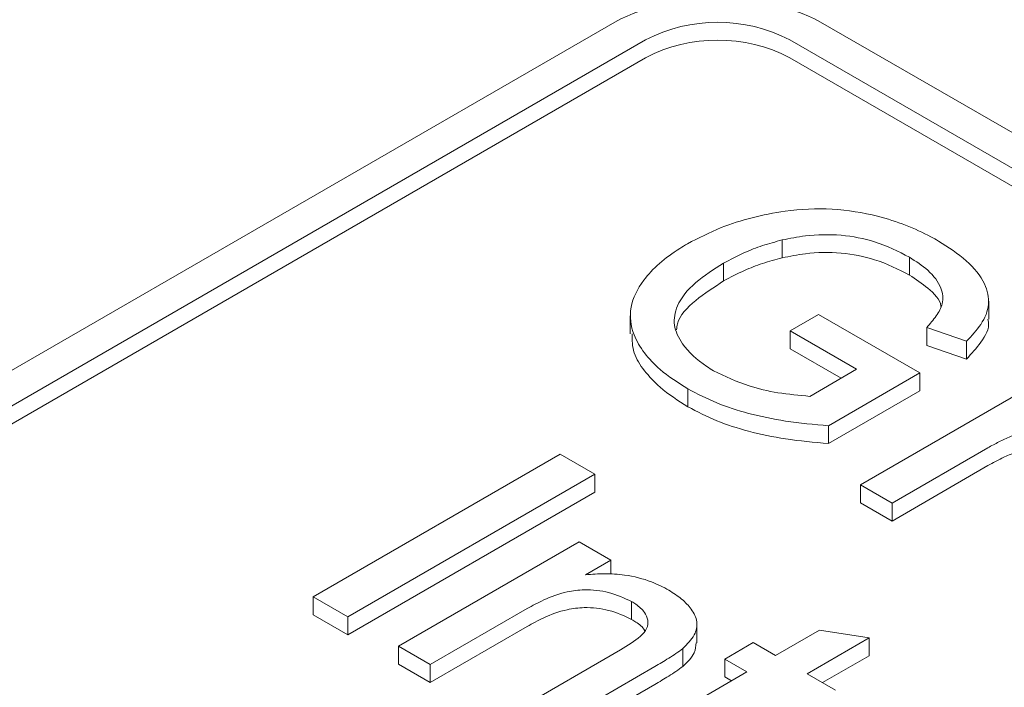
# Model space of a CAD drawing. Units: inches. Extents: x 0.3 to 10.6, y 0.4 to 8.2.
# Drawn here: x 1.8 to 1.8, y 3.1 to 3.2 of the extents above; entities that cross this region are included whole.
import ezdxf

# ---------------------------------------------------------------- set-up
doc = ezdxf.new("R2010")
doc.units = ezdxf.units.IN
doc.header["$MEASUREMENT"] = 0

msp = doc.modelspace()

# ---------------------------------------------------------------- linework, layer by layer
at = {"color": 7, "linetype": 'Continuous', "lineweight": 15}
for p, q in [((1.757411861229415, 3.134372387057775), (1.81308956053544, 3.166514438704337)), ((1.824225100396645, 3.166514438704337), (1.935580499008702, 3.102230335411212)), ((1.759082192208596, 3.133408125508377), (1.814759891514621, 3.16555017715494)), ((1.822554769417465, 3.16555017715494), (1.933910168029522, 3.101266073861815)), ((1.814759891514621, 3.164585758873185), (1.759082192208596, 3.132443707226623)), ((1.933910168029522, 3.10030165558006), (1.822554769417465, 3.164585758873185)), ((1.822143611022589, 3.153765013563094), (1.822143611022589, 3.154729431844848)), ((1.829031049499245, 3.152836293705422), (1.829031049499245, 3.153800711987177)), ((1.818979618687026, 3.152513327898011), (1.818979618687026, 3.153477746179766)), ((1.833316225637192, 3.150453381710273), (1.833316225637192, 3.151417799992029)), ((1.813931150693636, 3.150622254569814), (1.813931150693636, 3.149657836288059)), ((1.822571901017252, 3.149815406641192), (1.824113744998034, 3.150705494225251)), ((1.824113744998034, 3.150705494225251), (1.829595856929705, 3.14754073837082)), ((1.832120091085743, 3.149251375446433), (1.829962580237634, 3.149996205681704)), ((1.829962580237634, 3.14903178739995), (1.829962580237634, 3.149996205681704)), ((1.82616953697241, 3.147738535611722), (1.822571901017252, 3.149815406641192)), ((1.822571901017252, 3.148850988359437), (1.822571901017252, 3.149815406641192)), ((1.832120091085743, 3.148286957164677), (1.829962580237634, 3.14903178739995)), ((1.832120091085743, 3.148286957164677), (1.832120091085743, 3.149251375446433)), ((1.825334235733908, 3.147256326470845), (1.822571901017252, 3.148850988359437)), ((1.823637272378973, 3.146276690378181), (1.82616953697241, 3.147738535611722)), ((1.829595856929705, 3.14754073837082), (1.824651784303828, 3.144686585996243)), ((1.829595856929705, 3.146576320089065), (1.829595856929705, 3.14754073837082)), ((1.826375116169848, 3.141488142799221), (1.836140128048136, 3.147125364164926)), ((1.817049636898582, 3.145709411869175), (1.817049636898582, 3.14667383015093)), ((1.829595856929705, 3.146576320089065), (1.824651784303828, 3.143722167714488)), ((1.824651784303828, 3.143722167714488), (1.824651784303828, 3.144686585996243)), ((1.796771711738829, 3.135435547227622), (1.810134359572275, 3.143149639622797)), ((1.810134359572275, 3.143149639622797), (1.812018835548786, 3.142061754797837)), ((1.833275938708836, 3.143493930445242), (1.828088276148495, 3.140499156594711)), ((1.833275938708836, 3.142529512163487), (1.828088276148495, 3.139534738312956)), ((1.812018835548786, 3.142061754797837), (1.798656187715341, 3.134347662402662)), ((1.812018835548786, 3.141097336516081), (1.812018835548786, 3.142061754797837)), ((1.828088276148495, 3.140499156594711), (1.826375116169848, 3.141488142799221)), ((1.826375116169848, 3.140523724517466), (1.826375116169848, 3.141488142799221)), ((1.812018835548786, 3.141097336516081), (1.798656187715341, 3.133383244120906)), ((1.828088276148495, 3.139534738312956), (1.826375116169848, 3.140523724517466)), ((1.828088276148495, 3.140499156594711), (1.828088276148495, 3.139534738312956)), ((1.801397243681176, 3.132765284475446), (1.811162255559463, 3.138402505841151)), ((1.811162255559463, 3.138402505841151), (1.81287541553811, 3.137413519636641)), ((1.81287541553811, 3.137413519636641), (1.811512917992592, 3.136626966545867)), ((1.81287541553811, 3.13666446167588), (1.81287541553811, 3.137413519636641)), ((1.798656187715341, 3.134347662402662), (1.796771711738829, 3.135435547227622)), ((1.796771711738829, 3.134471128945867), (1.796771711738829, 3.135435547227622)), ((1.814002353586563, 3.134216155940017), (1.814002353586563, 3.135180574221772)), ((1.808346248844562, 3.134798887358469), (1.803110403659823, 3.131776298270937)), ((1.798656187715341, 3.133383244120906), (1.796771711738829, 3.134471128945867)), ((1.798656187715341, 3.134347662402662), (1.798656187715341, 3.133383244120906)), ((1.808346248844562, 3.133834469076714), (1.803110403659823, 3.130811879989182)), ((1.817537069901011, 3.132950439505124), (1.817537069901011, 3.133914857786879)), ((1.821783847427074, 3.132270791373191), (1.824160856897447, 3.133643009731948)), ((1.824160856897447, 3.133643009731948), (1.826848376613949, 3.133216509431254)), ((1.819042791461239, 3.132072994132289), (1.820584635442021, 3.132963081716348)), ((1.820584635442021, 3.132963081716348), (1.821783847427074, 3.132270791373191)), ((1.826848376613949, 3.133216509431254), (1.823497007405721, 3.131281805168681)), ((1.826848376613949, 3.132252091149498), (1.826848376613949, 3.133216509431254)), ((1.803110403659823, 3.131776298270937), (1.801397243681176, 3.132765284475446)), ((1.801397243681176, 3.131800866193691), (1.801397243681176, 3.132765284475446)), ((1.807564619604305, 3.129204934139212), (1.813394717156637, 3.132570577816433)), ((1.816764824052132, 3.131675697627183), (1.816764824052132, 3.132640115908938)), ((1.820242003446292, 3.131380703789132), (1.819042791461239, 3.132072994132289)), ((1.819042791461239, 3.131108575850534), (1.819042791461239, 3.132072994132289)), ((1.826848376613949, 3.132252091149498), (1.824332308644224, 3.130799596027804)), ((1.803110403659823, 3.130811879989182), (1.801397243681176, 3.131800866193691)), ((1.803110403659823, 3.131776298270937), (1.803110403659823, 3.130811879989182)), ((1.815252425008483, 3.131665037322929), (1.809277779582951, 3.128215947934701)), ((1.814762568327088, 3.128217493225646), (1.820242003446292, 3.131380703789132)), ((1.81940670220779, 3.130898494648255), (1.819042791461239, 3.131108575850534)), ((1.823497007405721, 3.131281805168681), (1.825038851386503, 3.130391717584623)), ((1.815252425008483, 3.130700619041174), (1.809277779582951, 3.127251529652947))]:
    msp.add_line(p, q, dxfattribs=at)
for centre, radius, start, end in [((1.818657330466043, 3.155768682129887), 0.0121025347079632, 62.60967223659178, 117.3903277634082), ((1.818657330466043, 3.158028147552825), 0.008471774295574313, 62.60967223659018, 117.3903277634085), ((1.818657330466043, 3.15706372927107), 0.008471774295574708, 62.60967223659155, 117.3903277634071)]:
    msp.add_arc(centre, radius, start, end, dxfattribs=at)
for points, knots in [([(1.817025545586382, 3.154525453440169), (1.817614913961318, 3.154831288726426), (1.818677003144691, 3.155382428494423), (1.820493896328837, 3.155956193875219), (1.822493040025503, 3.156366986256594), (1.824862949071278, 3.156487285181265), (1.827089647289676, 3.156114139596415), (1.828848064232302, 3.155549184409962), (1.829910924296434, 3.155060060648467), (1.830467266391791, 3.154749179844904), (1.830607692042093, 3.154670710788957)], [0, 0, 0, 0, 0.1547075866051814, 0.2787955060138695, 0.4027370248775944, 0.5688572347310286, 0.7350661507604057, 0.8483289609936384, 0.961716892426291, 1, 1, 1, 1]), ([(1.829031049499245, 3.153800711987177), (1.828430892652527, 3.154105684132455), (1.827348769206914, 3.154655569567353), (1.82534127064564, 3.155047453656379), (1.823583827465421, 3.155019416178528), (1.822560734307463, 3.15481341867782), (1.822143611022589, 3.154729431844848)], [0, 0, 0, 0, 0.3157692885584988, 0.5693534155653596, 0.8244219340913422, 1, 1, 1, 1]), ([(1.817049636898582, 3.14667383015093), (1.816518260819913, 3.147013800291978), (1.815590952818291, 3.147607084492684), (1.814657622476704, 3.148616105474923), (1.813987800747798, 3.149737368559389), (1.813821462912844, 3.15110632026145), (1.814478207267933, 3.152423325821546), (1.81546511460463, 3.153472544312871), (1.816329296109445, 3.154109780261589), (1.816884569478028, 3.154441288224963), (1.817025545586382, 3.154525453440169)], [0, 0, 0, 0, 0.1548956551332632, 0.2703094591339261, 0.3856241901531191, 0.55616870368269, 0.7266123744269246, 0.8433894213089846, 0.9602387739806919, 1, 1, 1, 1]), ([(1.822143611022589, 3.154729431844848), (1.821786593392911, 3.15463287568496), (1.821071942321016, 3.1544395968174), (1.819998269109779, 3.154024459922834), (1.819344282221585, 3.153673462552612), (1.818979618687026, 3.153477746179766)], [0, 0, 0, 0, 0.3063443705013745, 0.6132171482546116, 1, 1, 1, 1]), ([(1.830607692042093, 3.154670710788957), (1.831136951222085, 3.154329865835716), (1.832198626636956, 3.153646142773712), (1.833148855342817, 3.152458204343846), (1.833428069368307, 3.151248933898508), (1.832979188950425, 3.15017741131541), (1.832398041492818, 3.149550982810541), (1.832120091085743, 3.149251375446433)], [0, 0, 0, 0, 0.2286255231232308, 0.4586148078067515, 0.6441743271806318, 0.829816186385152, 1, 1, 1, 1]), ([(1.822143611022589, 3.153765013563094), (1.821786593392911, 3.153668457403205), (1.821071942321016, 3.153475178535645), (1.819998269109779, 3.153060041641079), (1.819344282221585, 3.152709044270857), (1.818979618687026, 3.152513327898011)], [0, 0, 0, 0, 0.3063443705013745, 0.6132171482546116, 1, 1, 1, 1]), ([(1.829031049499245, 3.152836293705422), (1.828430892652527, 3.153141265850701), (1.827348769206914, 3.153691151285599), (1.82534127064564, 3.154083035374624), (1.823583827465421, 3.154054997896773), (1.822560734307463, 3.153849000396065), (1.822143611022589, 3.153765013563094)], [0, 0, 0, 0, 0.3157692885584988, 0.5693534155653596, 0.8244219340913422, 1, 1, 1, 1]), ([(1.829962580237634, 3.149996205681704), (1.830143146753872, 3.150201781402067), (1.830503000212147, 3.150611476042307), (1.830894642519211, 3.151326554110357), (1.830795555417895, 3.152204231634023), (1.830135733886513, 3.153081668529748), (1.829381804890592, 3.153572403909129), (1.829031049499245, 3.153800711987177)], [0, 0, 0, 0, 0.1653920608278342, 0.329612080355324, 0.5311484282884065, 0.7818730710588395, 1, 1, 1, 1]), ([(1.818979618687026, 3.153477746179766), (1.818444088559314, 3.153140056387723), (1.817368454608322, 3.152461792763646), (1.816417579586934, 3.151292450829201), (1.816213493668278, 3.150121070006632), (1.816749928513949, 3.148968557783907), (1.817615533012302, 3.148158726581844), (1.818309290586619, 3.147731593382149), (1.818433548943833, 3.147655089900716)], [0, 0, 0, 0, 0.2077464372744378, 0.4172671331947834, 0.5753221182022121, 0.7334228658945511, 0.9522535854294686, 0.9999999999999999, 0.9999999999999999, 0.9999999999999999, 0.9999999999999999]), ([(1.83073110352276, 3.151140605555526), (1.830730601112066, 3.151146896605134), (1.83070220659546, 3.151502444993652), (1.830099220404136, 3.152115521283813), (1.829370211261726, 3.152607436652921), (1.829031049499245, 3.152836293705422)], [0, 0, 0, 0, 0.009540604443876588, 0.539202000742204, 1, 1, 1, 1]), ([(1.818979618687026, 3.152513327898011), (1.818455233210613, 3.152175032874235), (1.817401983743124, 3.151495553617708), (1.816503782218281, 3.150552737224885), (1.816444360114978, 3.149981966869972), (1.816432917405548, 3.149872055591846)], [0, 0, 0, 0, 0.4446283216441874, 0.8930539918939279, 1, 1, 1, 1]), ([(1.833275195933582, 3.150450625676232), (1.8332880480057, 3.150396317154922), (1.833387921964188, 3.149974283497358), (1.832947172406098, 3.149212019141865), (1.832387682938927, 3.148586249438236), (1.832120091085743, 3.148286957164677)], [0, 0, 0, 0, 0.07153962574510757, 0.5559372486279861, 1, 1, 1, 1]), ([(1.817049636898582, 3.145709411869175), (1.816516822380843, 3.146049366158509), (1.815587004149436, 3.14664262269628), (1.814668840915539, 3.147651810821269), (1.81403413125426, 3.148623396577551), (1.814029230263777, 3.149313508668946), (1.814026759989809, 3.149661349771583)], [0, 0, 0, 0, 0.3080566116380966, 0.537591683917015, 0.7669297197654928, 1, 1, 1, 1]), ([(1.818433548943833, 3.147655089900716), (1.819048574841268, 3.147361600094857), (1.820100382777549, 3.146859678292366), (1.821924478455857, 3.146434153103063), (1.823059485602275, 3.146329808198738), (1.823637272378973, 3.146276690378181)], [0, 0, 0, 0, 0.4087335331191303, 0.6990098721875755, 1, 1, 1, 1]), ([(1.824651784303828, 3.144686585996243), (1.823870633373541, 3.144755905198648), (1.822388216839104, 3.14488745459303), (1.820354038727622, 3.145316989010757), (1.818552298025484, 3.145892725861556), (1.8175557183485, 3.146410761928676), (1.817049636898582, 3.14667383015093)], [0, 0, 0, 0, 0.2782819183337022, 0.528105006315497, 0.7603630616508987, 1, 1, 1, 1]), ([(1.824651784303828, 3.143722167714488), (1.823870633373541, 3.143791486916894), (1.822388216839104, 3.143923036311275), (1.820354038727622, 3.144352570729002), (1.818552298025484, 3.144928307579801), (1.8175557183485, 3.145446343646921), (1.817049636898582, 3.145709411869175)], [0, 0, 0, 0, 0.2782819183337022, 0.528105006315497, 0.7603630616508987, 1, 1, 1, 1]), ([(1.835497693056144, 3.144470554322195), (1.835159563711002, 3.144353189282067), (1.83459069538334, 3.144155734506067), (1.833859396363637, 3.143818556400364), (1.833470827337865, 3.143602363176941), (1.833275938708836, 3.143493930445242)], [0, 0, 0, 0, 0.4221093912543114, 0.7101562373798546, 1, 1, 1, 1]), ([(1.835497693056144, 3.143506136040441), (1.835159563711002, 3.143388771000312), (1.83459069538334, 3.143191316224311), (1.833859396363637, 3.142854138118609), (1.833470827337865, 3.142637944895187), (1.833275938708836, 3.142529512163487)], [0, 0, 0, 0, 0.4221093912543114, 0.7101562373798546, 1, 1, 1, 1]), ([(1.811512917992592, 3.136626966545867), (1.811856516661642, 3.13665574626808), (1.812556549385796, 3.13671438080062), (1.813794932108661, 3.13662547478611), (1.8150155843727, 3.136319838365851), (1.815715311816447, 3.135954870564831), (1.816020670186407, 3.135795600017701)], [0, 0, 0, 0, 0.2103572805648883, 0.4285726151588677, 0.750631283158251, 1, 1, 1, 1]), ([(1.814002353586564, 3.135180574221772), (1.813607254025551, 3.135364660573003), (1.812860058718493, 3.135712796767792), (1.811564552027768, 3.135868037625977), (1.810323700948127, 3.135703020529242), (1.809290245275754, 3.135315314726684), (1.808639565450971, 3.134959350595507), (1.808346248844562, 3.134798887358469)], [0, 0, 0, 0, 0.2326940280907913, 0.4400609439405023, 0.5846202430468709, 0.8127530990817494, 1, 1, 1, 1]), ([(1.816020670186407, 3.135795600017701), (1.816260834361438, 3.135639356306898), (1.816740187709598, 3.1353275031927), (1.817280077292589, 3.134751482926982), (1.817607179254863, 3.13408901185548), (1.817454260986358, 3.133324623031287), (1.817005571519424, 3.132879141913882), (1.816764824052132, 3.132640115908938)], [0, 0, 0, 0, 0.1794187401166309, 0.3581090884448074, 0.5597976868779972, 0.7638063743631256, 0.9999999999999999, 0.9999999999999999, 0.9999999999999999, 0.9999999999999999]), ([(1.813394717156637, 3.132570577816433), (1.813785702284946, 3.132803328789307), (1.814361548418753, 3.133146126349021), (1.814863742323858, 3.133716233143803), (1.814919033448013, 3.134174913151125), (1.814711663575008, 3.134633186825189), (1.814358876363502, 3.134960846756824), (1.81407840097879, 3.13513370568548), (1.814002353586563, 3.135180574221772)], [0, 0, 0, 0, 0.320230635682031, 0.4716383313133106, 0.6240383513753308, 0.7648413100836252, 0.9362396627217359, 1, 1, 1, 1]), ([(1.814002353586564, 3.134216155940017), (1.813607254025551, 3.134400242291249), (1.812860058718493, 3.134748378486036), (1.811564552027768, 3.134903619344222), (1.810323700948127, 3.134738602247487), (1.809290245275754, 3.134350896444929), (1.808639565450971, 3.133994932313752), (1.808346248844562, 3.133834469076714)], [0, 0, 0, 0, 0.2326940280907913, 0.4400609439405023, 0.5846202430468709, 0.8127530990817494, 1, 1, 1, 1]), ([(1.814709100289515, 3.133597096773264), (1.814704265430499, 3.133608530789585), (1.814628456159394, 3.133787813047915), (1.814353684034709, 3.133995538423096), (1.814077293439273, 3.134169097552933), (1.814002353586563, 3.134216155940017)], [0, 0, 0, 0, 0.04730234989748583, 0.7416879490341294, 1, 1, 1, 1]), ([(1.817493048849504, 3.132953302513262), (1.817478242653348, 3.132770634281387), (1.817440934257516, 3.132310350044366), (1.817019193143685, 3.131914469291218), (1.816764824052132, 3.131675697627183)], [0, 0, 0, 0, 0.3968596297325067, 1, 1, 1, 1]), ([(1.816764824052132, 3.132640115908938), (1.816646061724094, 3.132549151853081), (1.816408672005935, 3.132367327094853), (1.816018747667193, 3.132122706382459), (1.815635022798716, 3.131887899730711), (1.815379971088118, 3.131739332645946), (1.815252425008483, 3.131665037322929)], [0, 0, 0, 0, 0.2606798715827715, 0.5210635583413855, 0.7604938018852844, 1, 1, 1, 1]), ([(1.816764824052132, 3.131675697627183), (1.816646061724094, 3.131584733571326), (1.816408672005935, 3.131402908813098), (1.816018747667193, 3.131158288100704), (1.815635022798716, 3.130923481448956), (1.815379971088118, 3.13077491436419), (1.815252425008483, 3.130700619041174)], [0, 0, 0, 0, 0.2606798715827715, 0.5210635583413855, 0.7604938018852844, 1, 1, 1, 1])]:
    msp.add_open_spline(points, degree=3, knots=knots, dxfattribs=at)

doc.saveas('drawing.dxf')
